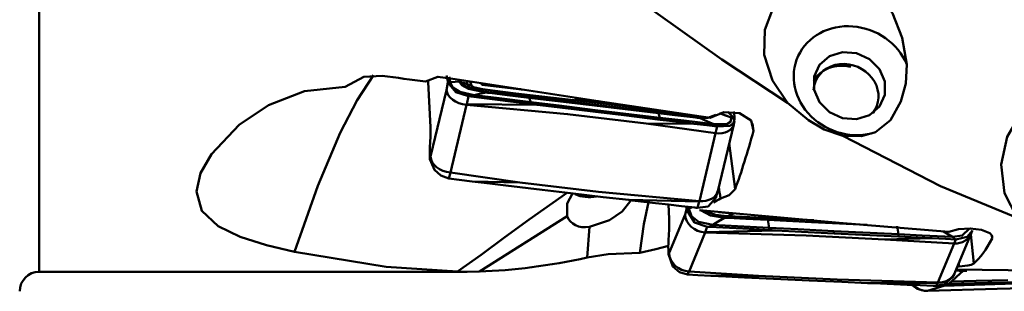
# Model space of a CAD drawing. Units: millimetres. Extents: x -65 to 137, y -50 to 95.
# Drawn here: x 22 to 62, y -25 to -14 of the extents above; entities that cross this region are included whole.
import ezdxf

# ---------------------------------------------------------------- set-up
doc = ezdxf.new("R2010")
doc.units = ezdxf.units.MM
doc.layers.add('1', color=4, linetype='CONTINUOUS', lineweight=50, plot=False)

msp = doc.modelspace()

# ---------------------------------------------------------------- linework, layer by layer
at = {"layer": '1'}
for p, q in [((22.8, 24), (22.8, -24)), ((38.721571, -16.244752), (38.823972, -18.096429)), ((39.474076, -16.570905), (39.537112, -16.26922)), ((40.892238, -16.312687), (42.43414, -16.532136)), ((42.43414, -16.532136), (40.933272, -16.358655)), ((38.823266, -19.290073), (39.474076, -16.570905)), ((40.374556, -16.82154), (40.305272, -17.153126)), ((40.301793, -17.176348), (39.639241, -19.944577)), ((40.305272, -17.153126), (43.186835, -17.170213)), ((51.270776, -17.737782), (50.998949, -17.463403)), ((51.270776, -17.737782), (51.271415, -17.748996)), ((47.653102, -17.937381), (50.493405, -18.341552)), ((50.496616, -18.341924), (50.558615, -18.062916)), ((50.582764, -20.70651), (51.235964, -17.977357)), ((51.237275, -17.971678), (51.264901, -17.847352)), ((51.271415, -17.748996), (51.271417, -17.749029)), ((52.010507, -17.934215), (52.0495, -18.235698)), ((38.81997, -18.482208), (38.796649, -18.901848)), ((49.830852, -21.10978), (50.493405, -18.341552)), ((51.052472, -18.743958), (51.295196, -20.620625)), ((38.796106, -19.395054), (38.823266, -19.290073)), ((38.795467, -19.383841), (38.796106, -19.395054)), ((38.796106, -19.395054), (38.796108, -19.395088)), ((39.636029, -19.944195), (39.572191, -20.190948)), ((42.479544, -20.348747), (39.639241, -19.944577)), ((50.508924, -20.973549), (50.578931, -20.721346)), ((49.827105, -21.128292), (46.943031, -21.067169)), ((48.567901, -21.254897), (48.593106, -21.843356)), ((49.753943, -21.391862), (49.827105, -21.128292)), ((44.421965, -21.723151), (40.827699, -23.990355)), ((48.592401, -23.222787), (49.243211, -21.653946)), ((49.243211, -21.653946), (49.306247, -21.45766)), ((45.231702, -23.422901), (45.32906, -22.158553)), ((50.143691, -22.161181), (50.074407, -22.376921)), ((48.589104, -22.280032), (48.565784, -22.709064)), ((50.070928, -22.391983), (49.408376, -23.98913)), ((50.074407, -22.376921), (52.95597, -22.311544)), ((60.311408, -24.010839), (60.96677, -22.431025)), ((60.945499, -22.482281), (61.064256, -23.665755)), ((60.977713, -22.402736), (61.008643, -22.316649)), ((61.805414, -22.513098), (61.818563, -22.644132)), ((57.422236, -22.676293), (60.26254, -22.849141)), ((59.599987, -24.446288), (60.26254, -22.849141)), ((60.265751, -22.849285), (60.32775, -22.676724)), ((48.564602, -23.263903), (48.565241, -23.278428)), ((48.565241, -23.278428), (48.592401, -23.222787)), ((48.565241, -23.278428), (48.565243, -23.278471)), ((22.8, -24), (40.316818, -24)), ((49.405164, -23.988974), (49.341326, -24.119754)), ((52.248679, -24.161978), (49.408376, -23.98913)), ((60.199555, -24.217015), (60.273333, -24.0883)), ((59.59624, -24.455248), (56.712166, -24.463586)), ((59.840063, -24.576907), (59.177511, -24.786795)), ((59.523078, -24.582887), (59.59624, -24.455248)), ((59.843542, -24.572045), (62.725105, -24.433053)), ((59.912826, -24.501352), (59.843542, -24.572045)), ((59.054785, -24.783555), (59.117405, -24.786393)), ((62.017814, -24.704925), (59.177511, -24.786795))]:
    msp.add_line(p, q, dxfattribs=at)
for points in [[(58.327265, -15.524735), (58.136683, -14.431933), (57.736723, -13.422238), (57.131198, -12.559046), (56.522819, -12.076037), (55.798072, -11.814996), (55.032447, -11.802226), (54.306738, -11.996811), (53.472021, -12.499772), (52.853678, -13.217118), (52.506463, -14.11229), (52.490017, -15.133266), (52.826052, -16.175945), (53.443216, -17.094499)], [(47.334732, -12.876958), (50.746212, -15.329803), (53.443216, -17.094499)], [(57.20415, -17.244679), (56.795197, -17.595137), (56.261955, -17.762557), (55.685492, -17.721986), (55.153248, -17.479709), (54.74603, -17.072275), (54.525964, -16.561159), (54.527026, -16.024331), (54.748814, -15.54412), (55.157216, -15.193317), (55.690137, -15.025123), (56.266763, -15.065217), (56.79958, -15.307849), (57.207128, -15.716197), (57.426999, -16.227322), (57.42629, -16.763397), (57.20415, -17.244679)], [(57.038102, -18.298121), (57.651138, -17.80444), (58.08518, -17.036784), (58.285483, -16.309487), (58.327265, -15.524735)], [(33.25562, -23.186155), (34.205952, -20.48852), (35.120385, -18.317572), (35.813684, -16.981313), (36.48482, -15.970203)], [(35.32245, -16.447131), (36.091824, -16.034853), (36.843554, -15.99399)], [(39.82983, -16.124395), (39.126603, -16.028682), (38.621942, -16.219244)], [(39.479423, -15.982432), (39.510492, -16.085486), (39.529113, -16.202289)], [(39.631889, -16.246399), (39.611791, -16.112235), (39.591947, -16.031699)], [(39.82983, -16.124395), (45.682649, -17.026049), (50.279012, -17.709417)], [(33.25562, -23.186155), (32.107528, -22.914244), (31.028782, -22.579518), (30.123164, -22.143437), (29.455102, -21.504838), (29.234551, -20.715358), (29.403035, -19.969697), (29.852262, -19.19313), (30.991078, -17.996067), (32.182006, -17.187444), (33.658458, -16.614874), (35.32245, -16.447131)], [(38.718435, -16.199111), (38.720311, -16.224117), (38.721571, -16.244752)], [(39.529113, -16.202289), (39.533563, -16.239302), (39.537033, -16.268558)], [(39.537033, -16.268558), (39.590203, -16.256098), (39.631889, -16.246399)], [(39.537112, -16.26922), (39.537068, -16.268849), (39.537033, -16.268558)], [(39.537112, -16.26922), (39.863424, -16.657405), (40.374556, -16.82154)], [(39.631889, -16.246399), (39.836034, -16.234741), (39.99701, -16.224662)], [(39.631889, -16.246399), (39.737957, -16.466662), (40.024141, -16.643776), (40.611001, -16.775892)], [(39.997016, -16.224662), (39.977228, -16.1697), (39.971457, -16.133525)], [(41.096716, -16.671727), (40.376468, -16.517413), (40.107789, -16.372712), (39.997032, -16.22467)], [(39.997059, -16.224756), (40.090284, -16.252861), (40.151519, -16.290552)], [(40.15706, -16.25847), (40.150276, -16.273883), (40.151528, -16.290586)], [(40.151504, -16.290564), (40.230722, -16.390519), (40.351244, -16.461866), (40.606392, -16.552032), (41.083647, -16.644561)], [(40.157267, -16.258416), (40.249466, -16.302128), (40.3257, -16.332435)], [(40.325568, -16.332387), (40.316227, -16.256579), (40.295231, -16.195767)], [(40.495423, -16.381382), (40.392408, -16.364728), (40.32559, -16.332737)], [(40.591853, -16.542647), (40.398769, -16.451761), (40.32559, -16.332737)], [(40.438444, -16.215101), (40.477487, -16.307518), (40.495998, -16.381396)], [(40.495423, -16.381382), (40.580862, -16.449581), (40.703391, -16.488206), (40.955627, -16.540214), (41.463803, -16.607116)], [(68.059244, -18.962762), (67.83132, -18.031772), (67.415344, -17.237755), (66.816292, -16.614815), (65.90334, -16.218791), (64.83293, -16.274519), (63.825103, -16.740594), (63.00292, -17.503904), (62.436604, -18.480651), (62.185236, -19.610044), (62.319616, -20.785231), (62.841481, -21.802356)], [(40.487337, -16.835529), (40.424177, -16.827708), (40.374556, -16.82154)], [(40.487337, -16.83553), (40.556576, -16.802142), (40.611001, -16.775892)], [(42.930679, -17.138424), (42.099959, -17.035381), (41.562424, -16.96874), (41.024884, -16.902124), (40.487338, -16.83553)], [(41.152115, -16.653722), (40.872479, -16.609318), (40.607898, -16.547638), (40.589343, -16.541847), (40.588666, -16.541635), (40.588615, -16.54162), (40.588618, -16.541621), (40.588689, -16.541645)], [(40.703132, -16.573934), (40.640551, -16.557307), (40.591853, -16.542647)], [(41.096716, -16.671727), (40.824559, -16.730383), (40.611001, -16.775892)], [(42.925136, -17.063552), (41.629154, -16.902922), (40.611001, -16.775892)], [(41.422691, -16.687548), (41.153158, -16.654474), (40.941492, -16.622608)], [(41.083647, -16.644561), (41.121009, -16.649647), (41.150306, -16.653487)], [(41.246615, -16.691173), (41.162763, -16.680656), (41.096715, -16.671726)], [(41.150306, -16.653487), (41.192428, -16.658807), (41.225454, -16.662831)], [(41.225455, -16.662831), (42.029088, -16.758942), (42.66049, -16.834126)], [(42.864838, -16.885661), (41.958648, -16.776986), (41.246615, -16.691173)], [(41.463803, -16.607116), (42.202445, -16.693813), (42.782806, -16.761899)], [(41.972493, -16.752038), (41.935926, -16.747746), (41.907195, -16.744374)], [(42.798126, -16.848902), (42.335771, -16.794667), (41.972493, -16.752038)], [(42.66049, -16.834126), (42.763086, -16.846315), (42.843698, -16.855887)], [(42.782806, -16.761899), (45.769618, -17.112561), (48.116416, -17.390491)], [(48.129823, -17.47698), (45.144064, -17.124104), (42.798126, -16.848902)], [(42.843698, -16.855887), (42.798126, -16.848902)], [(42.843698, -16.855887), (42.843949, -16.855917), (42.844146, -16.85594)], [(42.844146, -16.85594), (45.807177, -17.205979), (48.136286, -17.47951)], [(42.865286, -16.885715), (42.865035, -16.885685), (42.864838, -16.885661)], [(48.156164, -17.514609), (45.192661, -17.163364), (42.865286, -16.885715)], [(42.925136, -17.063552), (42.865286, -16.885715)], [(40.305272, -17.153126), (40.299296, -17.165667), (40.294599, -17.175515)], [(40.301793, -17.176348), (40.297739, -17.175938), (40.294599, -17.175515)], [(40.301793, -17.176348), (44.431584, -17.554116), (47.653102, -17.937381)], [(45.56988, -17.388798), (44.088847, -17.207206), (42.925136, -17.063552)], [(42.930679, -17.138424), (42.925136, -17.063552)], [(43.186835, -17.170213), (43.043388, -17.15241), (42.930679, -17.138424)], [(45.575023, -17.464258), (44.237676, -17.30018), (43.186835, -17.170213)], [(55.707599, -18.442303), (54.945648, -18.182344), (54.296564, -17.810184), (53.443216, -17.094499)], [(45.56988, -17.388798), (47.0505, -17.566783), (48.213768, -17.705602)], [(45.575023, -17.464258), (45.573275, -17.438602), (45.572143, -17.422001), (45.571012, -17.4054), (45.56988, -17.388798)], [(48.218734, -17.784211), (46.738304, -17.605767), (45.575023, -17.464258)], [(49.010776, -17.581959), (48.517443, -17.523179), (48.129823, -17.47698)], [(48.136286, -17.47951), (48.129823, -17.47698)], [(48.136286, -17.47951), (48.136914, -17.479583), (48.137407, -17.479641)], [(49.010776, -17.581959), (48.521692, -17.524729), (48.137407, -17.479641)], [(48.157286, -17.514742), (48.156658, -17.514667), (48.156164, -17.514609)], [(49.685231, -17.694924), (48.829595, -17.594224), (48.157286, -17.514742)], [(48.213768, -17.705602), (48.157286, -17.514742)], [(50.428423, -17.968078), (49.188785, -17.821576), (48.213768, -17.705602)], [(48.218734, -17.784211), (48.215953, -17.74019), (48.213768, -17.705602)], [(49.668169, -17.659974), (49.300027, -17.616198), (49.010776, -17.581959)], [(49.803079, -17.67318), (49.727669, -17.666525), (49.668169, -17.659974)], [(49.685231, -17.694924), (49.676453, -17.670524), (49.668169, -17.659974)], [(49.832662, -17.708785), (49.750438, -17.701941), (49.685231, -17.694924)], [(49.932027, -17.679401), (49.86016, -17.676822), (49.803079, -17.67318)], [(49.832662, -17.708785), (49.816729, -17.684435), (49.803079, -17.67318)], [(49.832663, -17.708784), (50.166294, -17.853632), (50.428423, -17.968078)], [(50.503189, -17.580535), (50.177942, -17.710161), (49.832665, -17.708785)], [(50.048444, -17.676042), (49.983897, -17.679079), (49.932027, -17.679401)], [(49.932027, -17.679401), (50.004015, -17.680143), (50.059729, -17.678883)], [(50.279012, -17.709417), (50.827487, -17.472841), (51.474177, -17.513048), (51.949062, -17.8126), (52.0495, -18.235698)], [(51.150715, -17.694042), (51.106665, -17.875045), (50.955283, -17.968037), (50.428423, -17.968078)], [(51.150715, -17.694042), (51.143421, -17.695152), (51.135336, -17.693903), (51.119366, -17.689983), (51.088001, -17.680347), (51.026262, -17.65881), (50.904125, -17.613045), (50.660557, -17.520254)], [(50.672518, -17.515923), (50.911113, -17.607924), (51.030238, -17.654257), (51.090187, -17.67671), (51.120512, -17.687248), (51.135919, -17.691943), (51.143766, -17.693807), (51.147745, -17.694296), (51.149619, -17.694068), (51.150265, -17.692889)], [(51.150265, -17.692889), (51.150604, -17.693529), (51.150715, -17.694042)], [(51.271417, -17.749029), (51.203572, -17.717591), (51.150265, -17.692889)], [(38.823972, -18.096429), (38.827374, -18.213717), (38.826884, -18.298459), (38.824368, -18.388488), (38.81997, -18.482208)], [(47.653102, -17.937381), (49.599082, -17.94892)], [(48.218734, -17.784211), (48.991742, -17.876649), (49.599082, -17.94892)], [(49.599082, -17.94892), (50.136486, -18.01275), (50.558725, -18.062929)], [(50.428423, -17.968078), (50.501385, -18.021191), (50.558725, -18.062929)], [(50.558615, -18.062916), (51.083081, -18.040462), (51.229503, -17.932077), (51.271417, -17.749029)], [(55.707599, -18.442303), (56.470784, -18.459676), (57.038102, -18.298121)], [(55.707599, -18.442303), (59.699631, -20.495613), (62.841481, -21.802356)], [(39.572191, -20.190948), (39.242668, -20.069663), (38.981421, -19.835984), (38.796108, -19.395088)], [(40.531868, -20.30747), (39.994383, -20.242224), (39.572081, -20.190935)], [(41.912328, -20.474155), (41.139281, -20.381021), (40.531868, -20.30747)], [(42.479544, -20.348747), (40.531868, -20.30747)], [(41.912328, -20.474155), (43.392668, -20.651013), (44.555725, -20.78859)], [(49.830852, -21.10978), (45.701062, -20.732012), (42.479544, -20.348747)], [(44.43358, -20.766116), (42.860437, -21.868213), (41.8687, -22.590463), (40.892619, -23.303321), (39.927088, -23.994387)], [(44.421965, -21.723151), (44.415222, -21.207), (44.640894, -20.798278)], [(44.555725, -20.78859), (45.892648, -20.945231), (46.943031, -21.067169)], [(51.295196, -20.620625), (51.049963, -20.874435), (50.695425, -21.003976)], [(47.033405, -21.080165), (46.669639, -21.540892), (46.148301, -21.888264), (45.32906, -22.158553)], [(46.943031, -21.067169), (47.086408, -21.083745), (47.199062, -21.096768)], [(47.199062, -21.096768), (48.029378, -21.192718), (48.566651, -21.254776), (49.103931, -21.316814), (49.641216, -21.378835)], [(47.391685, -23.228252), (47.557328, -22.062595), (47.751654, -21.158452)], [(49.298248, -21.360827), (49.302698, -21.41444), (49.306167, -21.456701)], [(49.401024, -21.415253), (49.397399, -21.373845), (49.394484, -21.341578)], [(49.401024, -21.415253), (49.478291, -21.38834), (49.539046, -21.367149)], [(50.508713, -20.974312), (50.186172, -21.330777), (49.753943, -21.391862)], [(49.827105, -21.128292), (49.833231, -21.118369), (49.838044, -21.110566)], [(49.830852, -21.10978), (49.834906, -21.110176), (49.838044, -21.110566)], [(49.306167, -21.456701), (49.359337, -21.43346), (49.401024, -21.415253)], [(49.306247, -21.45766), (49.306202, -21.457123), (49.306167, -21.456701)], [(49.306247, -21.45766), (49.632559, -21.984276), (50.143691, -22.161181)], [(49.401024, -21.415253), (49.507092, -21.727055), (49.793276, -21.955906), (50.380135, -22.079178)], [(49.641217, -21.378835), (49.704346, -21.38612), (49.753943, -21.391862)], [(49.839862, -21.484436), (55.557646, -21.999836), (60.048055, -22.368598)], [(50.86585, -21.793178), (50.282178, -21.707384), (49.877591, -21.489404)], [(50.055451, -21.506853), (50.491019, -21.671374), (50.852782, -21.718364)], [(51.248525, -21.615878), (51.0379, -21.602589), (50.901599, -21.591748), (50.765351, -21.577726), (50.629212, -21.558968)], [(50.852782, -21.718364), (50.932337, -21.723306), (50.994588, -21.725974)], [(50.994589, -21.725974), (51.136682, -21.664448), (51.248524, -21.615878)], [(50.994589, -21.725974), (51.900824, -21.770491), (52.612832, -21.8049)], [(52.612832, -21.8049), (52.567261, -21.700056)], [(48.593106, -21.843356), (48.596509, -21.987314), (48.596018, -22.084178), (48.593503, -22.182252), (48.589104, -22.280032)], [(50.256472, -22.167215), (50.193312, -22.163845), (50.143691, -22.161181)], [(50.256472, -22.167216), (50.325711, -22.117918), (50.380135, -22.079178)], [(52.699814, -22.297829), (51.869093, -22.253382), (51.331559, -22.224644), (50.794019, -22.195923), (50.256473, -22.167215)], [(50.865851, -21.793177), (50.593693, -21.953563), (50.380135, -22.079178)], [(52.69427, -22.204561), (51.398289, -22.134971), (50.380135, -22.079178)], [(51.015749, -21.803258), (50.931898, -21.798302), (50.86585, -21.793177)], [(52.633972, -21.88339), (51.727783, -21.83883), (51.015749, -21.803258)], [(52.612832, -21.8049), (52.613083, -21.804912), (52.613281, -21.804922)], [(52.613281, -21.804922), (53.682733, -21.856247), (54.523209, -21.896634)], [(52.634421, -21.883412), (52.63417, -21.8834), (52.633972, -21.88339)], [(52.69427, -22.204561), (52.634421, -21.883412)], [(56.701314, -22.082721), (54.423397, -21.970881), (52.634421, -21.883412)], [(57.982903, -22.470896), (57.92642, -22.142768)], [(50.074407, -22.376921), (50.068431, -22.385166), (50.063734, -22.391637)], [(50.070928, -22.391983), (50.066874, -22.391826), (50.063734, -22.391637)], [(50.070928, -22.391983), (54.200719, -22.523236), (57.422236, -22.676293)], [(55.339015, -22.343234), (53.857982, -22.266276), (52.69427, -22.204561)], [(52.699814, -22.297829), (52.69427, -22.204561)], [(52.95597, -22.311544), (52.812523, -22.303863), (52.699814, -22.297829)], [(55.344158, -22.436287), (54.006811, -22.367209), (52.95597, -22.311544)], [(55.339015, -22.343234), (56.819635, -22.415491), (57.982903, -22.470896)], [(55.344158, -22.436287), (55.34241, -22.404649), (55.341278, -22.384178), (55.340147, -22.363706), (55.339015, -22.343234)], [(57.987869, -22.566997), (56.507439, -22.49476), (55.344158, -22.436287)], [(60.197557, -22.573931), (58.95792, -22.516817), (57.982903, -22.470896)], [(57.987869, -22.566997), (57.985088, -22.51318), (57.982903, -22.470896)], [(57.987869, -22.566997), (58.760877, -22.603742), (59.368217, -22.632143)], [(59.821918, -22.349064), (60.032278, -22.474898), (60.197557, -22.573931)], [(60.048055, -22.368598), (60.439229, -22.259725), (60.92475, -22.231112), (61.38764, -22.291664), (61.718121, -22.423727), (61.822159, -22.533106), (61.818563, -22.644132)], [(60.893478, -22.23349), (60.593328, -22.525195), (60.197557, -22.573931)], [(60.197557, -22.573931), (60.27052, -22.631506), (60.32786, -22.676729)], [(60.32775, -22.676724), (60.798692, -22.574739), (61.008003, -22.31843)], [(47.391685, -23.228252), (48.048345, -23.074472), (48.564791, -22.943862)], [(57.422236, -22.676293), (59.368217, -22.632143)], [(59.368217, -22.632143), (59.905621, -22.657102), (60.32786, -22.676729)], [(33.25562, -23.186155), (37.011526, -23.804535), (39.927088, -23.994387)], [(47.391685, -23.228252), (46.094354, -23.287151), (45.231702, -23.422901)], [(49.341326, -24.119754), (49.011803, -24.019048), (48.750556, -23.785083), (48.565243, -23.278471)], [(61.064256, -23.665755), (60.95995, -23.713654), (60.819018, -23.744501), (60.464474, -23.781632)], [(40.827699, -23.990355), (40.292437, -23.999981), (39.927088, -23.994387)], [(50.301003, -24.167608), (49.763518, -24.140814), (49.341216, -24.119749)], [(52.248679, -24.161978), (50.301003, -24.167608)], [(51.681463, -24.235313), (50.908416, -24.197667), (50.301003, -24.167608)], [(59.599987, -24.446288), (55.470197, -24.315035), (52.248679, -24.161978)], [(60.634985, -23.964968), (60.362828, -24.205375), (60.14927, -24.394093)], [(60.634985, -23.964968), (60.466622, -23.963105), (60.334665, -23.956296)], [(60.352541, -23.912583), (65.653654, -23.982483), (69.817096, -23.999992)], [(60.784884, -23.964319), (60.701033, -23.965595), (60.634985, -23.964968)], [(51.681463, -24.235313), (53.161803, -24.305496), (54.324859, -24.358876)], [(54.324859, -24.358876), (55.661783, -24.41832), (56.712166, -24.463586)], [(56.712166, -24.463586), (56.855543, -24.469678), (56.968197, -24.474464)], [(56.968197, -24.474464), (57.798513, -24.509723), (58.335786, -24.532525), (58.873065, -24.555317), (59.410351, -24.578101)], [(59.054638, -24.783558), (58.747588, -24.701086), (58.550634, -24.550283)], [(59.410352, -24.578101), (59.473481, -24.580776), (59.523078, -24.582887)], [(60.199551, -24.217021), (59.871886, -24.515341), (59.523078, -24.582887)], [(59.59624, -24.455248), (59.602366, -24.450395), (59.607179, -24.446573)], [(59.599987, -24.446288), (59.604041, -24.446426), (59.607179, -24.446573)], [(59.843542, -24.572045), (59.837566, -24.574878), (59.832869, -24.577095)], [(59.840063, -24.576907), (59.836009, -24.577025), (59.832869, -24.577095)], [(59.840063, -24.576907), (62.349784, -24.4954), (63.969853, -24.443879), (65.58504, -24.393794), (67.191371, -24.346012)], [(60.025607, -24.498614), (59.962446, -24.50015), (59.912826, -24.501352)], [(60.025607, -24.498614), (60.094845, -24.44008), (60.14927, -24.394093)], [(62.468949, -24.439268), (61.638228, -24.459433), (61.100694, -24.472488), (60.563154, -24.485549), (60.025607, -24.498614)], [(62.463405, -24.340227), (61.167423, -24.371097), (60.14927, -24.394093)], [(69.369122, -24.47403), (66.859401, -24.555538), (65.239332, -24.607058), (63.624145, -24.657144), (62.017814, -24.704925)]]:
    msp.add_lwpolyline(points, dxfattribs=at)
msp.add_arc((22.8, -24.8), 0.8, 90, 180, dxfattribs=at)
for centre, major_axis, ratio, start_param, end_param in [((56.095259, -16.189065), (2.250957, -0.933776), 0.898407, 0.735433498, 5.472472104), ((55.766397, -16.900985), (-1.339331, 0.555601), 0.898407, 4.883167845, 6.1555865), ((55.833707, -16.738726), (-1.246963, 0.517284), 0.898407, 5.109940365, 6.283185307), ((55.833707, -16.738726), (-1.246963, 0.517284), 0.898407, 2.897277389, 5.109940365), ((43.488063, -0.00007), (-140.573649, 17.361033), 0.11788, 1.538073893, 1.550734187), ((39.638581, -16.705025), (-1.440969, 0.036794), 0.581539, 3.611153402, 3.672209414), ((55.833707, -16.738726), (-1.246963, 0.517284), 0.898407, 0, 0.290148186), ((40.262012, -16.643969), (-0.780686, 0.174947), 0.650641, 0.195273104, 1.756898294), ((41.028283, -17.040707), (-0.055169, -0.396177), 0.12107, 2.785402503, 3.137530753), ((41.178154, -17.06002), (-0.047618, -0.397156), 0.170825, 2.781697618, 3.146268201), ((41.514289, -16.396192), (-0.034984, -0.297953), 0.122318, 5.513178553, 6.285471845), ((38.526342, -16.792174), (-22.595512, 2.491018), 0.030652, 4.535506607, 4.541949406), ((42.833288, -16.550975), (-0.034947, -0.297958), 0.122428, 5.513163195, 6.277273289), ((42.796163, -17.253046), (-0.047147, -0.397212), 0.172054, 2.771507134, 3.135918383), ((42.796612, -17.253099), (-0.047147, -0.397212), 0.172054, 2.771504345, 3.135915593), ((45.233607, -14.951171), (2.847624, -0.681555), 0.690914, 4.699183775, 4.889151956), ((45.233607, -14.951171), (2.847624, -0.681555), 0.690914, 4.889151956, 5.036904985), ((48.166899, -17.179567), (-0.035536, -0.297888), 0.120419, 5.513403237, 6.239277001), ((48.08675, -17.876048), (-0.046621, -0.397274), 0.168705, 2.732963637, 3.097413564), ((48.087872, -17.87618), (-0.04662, -0.397274), 0.168708, 2.732955753, 3.09740607), ((49.048036, -17.284651), (-0.035518, -0.29789), 0.12048, 5.513396097, 6.233389962), ((51.195051, -18.054168), (-0.012462, -0.62181), 0.129764, 2.107201685, 2.910590059), ((50.457102, -17.794636), (-0.779529, 0.179884), 0.669263, 1.774141646, 3.147033005), ((52.662634, -8.579519), (-2.173951, -9.761172), 0.078442, 0.006114143, 0.010213478), ((50.136453, 0), (-1.375717, -23.998626), 0.186669, 0.547806967, 0.718459368), ((38.871191, -19.067455), (-0.012462, -0.62181), 0.129764, 4.445405965, 5.248794338), ((39.611202, -19.363137), (-0.776311, 0.193305), 0.712512, 0.211185968, 1.777882595), ((37.406543, -28.574632), (-2.240316, -8.628531), 0.087688, 3.151515205, 3.155615352), ((35.389383, 94.82392), (-17.385517, 128.916872), 0.005446, 2.677975404, 2.686332605), ((45.411481, -19.757222), (1.296417, 0.376567), 0.874851, 3.943286857, 4.614605937), ((49.806292, -20.513804), (-0.774622, 0.200141), 0.730999, 1.797756579, 3.154686867), ((53.810463, 0), (-17.052893, -22.572877), 0.478078, 0.837110542, 0.851608183), ((45.717339, -20.810207), (-1.130652, -1.172558), 0.621547, 5.983611972, 6.988613205), ((50.031147, -21.679553), (-0.751102, 0.275864), 0.875065, 0.36145488, 1.92308007), ((50.797418, -22.087118), (-0.033996, -0.398553), 0.162386, 2.413931679, 2.766059928), ((50.947289, -22.096949), (-0.019432, -0.399528), 0.201681, 2.406360822, 2.770931405), ((52.565298, -22.174373), (-0.018802, -0.399558), 0.202399, 2.396055017, 2.760466266), ((52.565746, -22.174394), (-0.018802, -0.399558), 0.202399, 2.396052233, 2.760463481), ((60.226237, -22.128325), (-0.746176, 0.288621), 0.885924, 1.951048841, 3.162986602), ((48.640326, -23.081362), (-0.010373, 0.717), 0.112948, 1.023196804, 1.826585178), ((62.431225, -16.813048), (-2.194304, -6.030851), 0.116644, 0.034562635, 0.038662484), ((59.905542, 0), (-0.402631, 23.999872), 0.194541, 3.30541778, 3.476070393), ((49.380336, -23.248394), (-0.729327, 0.328911), 0.910634, 0.425271191, 1.991967818), ((55.659895, 0), (-24.138836, -20.651956), 0.506523, 0.562901312, 0.754289506), ((63.579669, 0), (-12.522898, -22.292891), 0.709877, 0.511328766, 0.514444794), ((45.158471, 125.046916), (-17.386961, 165.838207), 0.00402, 2.682788889, 2.684288595), ((47.175805, -28.562853), (-2.275176, -4.56269), 0.141098, 3.201473143, 3.205573407), ((59.575427, -23.697166), (-0.718177, 0.353009), 0.920833, 2.036117658, 3.200187239), ((59.149471, -23.987025), (-0.104349, 0.793538), 0.984828, 2.211542219, 3.040349216), ((56.948137, -24.685758), (-2.361302, 0.088045), 0.023039, 2.802493485, 2.806596688)]:
    msp.add_ellipse(centre, major_axis=major_axis, ratio=ratio, start_param=start_param, end_param=end_param, dxfattribs=at)

doc.saveas('drawing.dxf')
